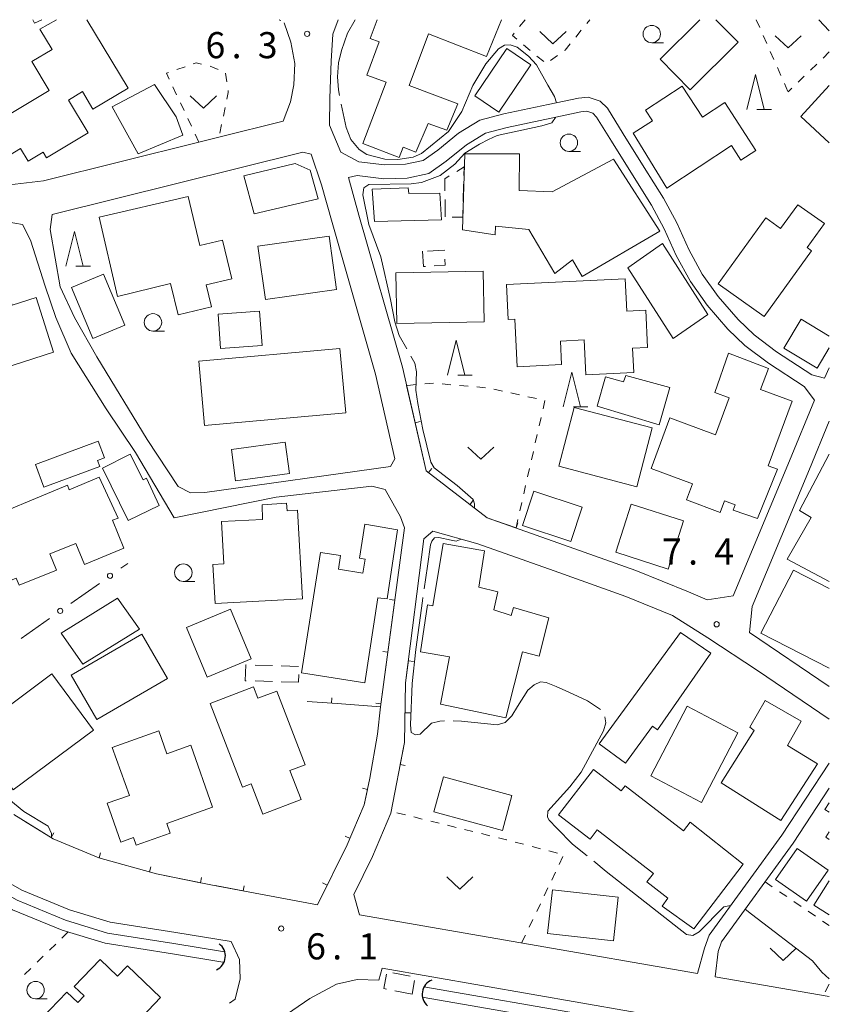
# Model space of a CAD drawing. Units: millimetres. Extents: x -76000 to -74000, y 33000 to 34500.
# Drawn here: x -74116 to -74000, y 34359 to 34500 of the extents above; entities that cross this region are included whole.
import ezdxf

# ---------------------------------------------------------------- set-up
doc = ezdxf.new("R2010")
doc.units = ezdxf.units.MM
for name, color, linetype, lineweight in [('210100_道路縁（街区線）', 7, 'Continuous', 15), ('300100_普通建物', 7, 'Continuous', 15), ('300300_普通無壁舎', 7, 'Continuous', 9), ('421906_坑口（真形）', 7, 'Continuous', 30), ('510100_水涯線（河川、湖池等）（海岸線）', 7, 'Continuous', 15), ('613000_垣', 7, 'Continuous', 20), ('614000_塀', 7, 'Continuous', 20), ('630100_植生界', 7, 'Continuous', 9), ('631300_畑', 7, 'Continuous', 9), ('633100_広葉樹林', 7, 'Continuous', 9), ('633200_針葉樹林', 7, 'Continuous', 9), ('710200_等高線（主曲線）', 7, 'Continuous', 9), ('710300_等高線（補助曲線）', 7, 'Continuous', 9), ('731200_図化機測定による標高点', 7, 'Continuous', 20), ('731207_図化機測定による標高点（注記）', 7, 'Continuous', 20)]:
    doc.layers.add(name, color=color, linetype=linetype, lineweight=lineweight)
doc.styles.add('Style-WORKING', font='txt')

msp = doc.modelspace()

# ---------------------------------------------------------------- linework, layer by layer
at = {"layer": '210100_道路縁（街区線）', "flags": 128}
for points in [[(-74134.75, 34500), (-74139.24, 34496.34), (-74146.53, 34488.55), (-74146.41, 34487.7), (-74143.36, 34486.23), (-74129.57, 34480.17), (-74122.49, 34476.89), (-74117.71, 34476.29), (-74112.82, 34476.87), (-74090.51, 34482.44), (-74087.64, 34483.15), (-74078.43, 34485.45), (-74077.36, 34488.22), (-74076.91, 34490.63), (-74076.74, 34493.72), (-74077.34, 34496.78), (-74078.28, 34499.55)], [(-74070.51, 34500), (-74071.28, 34497.91)], [(-74000, 34498.39), (-74001.5, 34500)], [(-74071.28, 34497.91), (-74071.52, 34494.05)], [(-74071.52, 34494.05), (-74071.73, 34488.73)], [(-74071.73, 34488.73), (-74071.78, 34484.87)], [(-74040.35, 34487.81), (-74036.02, 34488.73)], [(-74036.02, 34488.73), (-74034.63, 34488.9)], [(-74034.63, 34488.9), (-74032.89, 34488.31)], [(-74046.73, 34486.48), (-74040.35, 34487.81)], [(-74032.89, 34488.31), (-74031.86, 34487.28)], [(-74031.86, 34487.28), (-74029.58, 34483.6)], [(-74050.16, 34485.56), (-74046.73, 34486.48)], [(-74039.94, 34485.85), (-74046.27, 34484.53)], [(-74035.68, 34486.75), (-74039.94, 34485.85)], [(-74034.83, 34486.86), (-74035.68, 34486.75)], [(-74033.98, 34486.57), (-74034.83, 34486.86)], [(-74033.44, 34486.03), (-74033.98, 34486.57)], [(-74031.28, 34482.54), (-74033.44, 34486.03)], [(-74071.78, 34484.87), (-74070.12, 34480.96)], [(-74053.24, 34483.69), (-74050.16, 34485.56)], [(-74046.27, 34484.53), (-74049.37, 34483.7)], [(-74056.2, 34481.29), (-74053.24, 34483.69)], [(-74049.37, 34483.7), (-74052.09, 34482.05)], [(-74029.58, 34483.6), (-74026.57, 34478.78)], [(-74052.09, 34482.05), (-74055, 34479.69)], [(-74028.27, 34477.72), (-74031.28, 34482.54)], [(-74086.15, 34358.82), (-74085.33, 34359.41), (-74084.61, 34362.3), (-74084.7, 34365.08), (-74085.87, 34367.65), (-74093.84, 34368.95), (-74103.27, 34370.43), (-74109.12, 34372.23), (-74115.93, 34375.04), (-74121.39, 34378.13), (-74126.55, 34382.34), (-74131.67, 34387.52), (-74135.81, 34393.05), (-74139.16, 34398.39), (-74141.76, 34404.01), (-74144, 34409.11), (-74151.61, 34425.32), (-74152.6, 34427.42), (-74153.96, 34430.33), (-74167.33, 34459.99), (-74174.16, 34473.55), (-74177.13, 34479.84), (-74177.24, 34480.07)], [(-74075.62, 34481), (-74111.61, 34472.02)], [(-74074.38, 34480.71), (-74075.62, 34481)], [(-74072.9, 34476.29), (-74074.38, 34480.71)], [(-74070.12, 34480.96), (-74067.55, 34479.6)], [(-74058.32, 34479.81), (-74056.2, 34481.29)], [(-74067.55, 34479.6), (-74063.88, 34479.18)], [(-74063.88, 34479.18), (-74060.85, 34479.25)], [(-74060.85, 34479.25), (-74058.32, 34479.81)], [(-74055, 34479.69), (-74057.49, 34477.94)], [(-74026.57, 34478.78), (-74023.8, 34474.4)], [(-74067.78, 34477.61), (-74069.04, 34477.36)], [(-74069.04, 34477.36), (-74067.54, 34471.95)], [(-74063.98, 34477.17), (-74067.78, 34477.61)], [(-74060.61, 34477.25), (-74063.98, 34477.17)], [(-74057.49, 34477.94), (-74060.61, 34477.25)], [(-74025.53, 34473.39), (-74028.27, 34477.72)], [(-74071.39, 34470.87), (-74072.9, 34476.29)], [(-74023.8, 34474.4), (-74021.9, 34470.84)], [(-74023.7, 34469.96), (-74025.53, 34473.39)], [(-74111.61, 34472.02), (-74111.9, 34469.89)], [(-74067.54, 34471.95), (-74061.29, 34450.1)], [(-74117.08, 34385.91), (-74111.43, 34382.42), (-74104.87, 34379.68), (-74096.59, 34377.4), (-74088.56, 34375.75), (-74073.5, 34372.92), (-74069.21, 34381.56), (-74066.77, 34387.28), (-74065.96, 34391.13), (-74064.9, 34397.44), (-74064.43, 34401.35), (-74061.02, 34427.07), (-74061.57, 34428.63), (-74063.77, 34432.57), (-74065.67, 34433.04), (-74079.45, 34431.46), (-74094.08, 34428.48), (-74099.61, 34437.87), (-74103.84, 34444.15), (-74108.85, 34452.14), (-74111.06, 34457.27), (-74112.58, 34461.75), (-74114.71, 34468.33), (-74115.84, 34470.61), (-74118.04, 34470.99)], [(-74065.16, 34449.1), (-74071.39, 34470.87)], [(-74021.9, 34470.84), (-74020.19, 34467.02)], [(-74111.9, 34469.89), (-74110.45, 34461.64)], [(-74021.98, 34466.13), (-74023.7, 34469.96)], [(-74019.94, 34462.4), (-74021.98, 34466.13)], [(-74020.19, 34467.02), (-74018.25, 34463.47)], [(-74018.25, 34463.47), (-74015.94, 34460.26)], [(-74110.45, 34461.64), (-74108.4, 34457.26)], [(-74017.52, 34459.03), (-74019.94, 34462.4)], [(-74015.94, 34460.26), (-74013.1, 34456.95)], [(-74014.55, 34455.57), (-74017.52, 34459.03)], [(-74108.4, 34457.26), (-74105.2, 34451.61)], [(-74013.1, 34456.95), (-74010.81, 34454.77)], [(-74012.11, 34453.25), (-74014.55, 34455.57)], [(-74010.81, 34454.77), (-74007.6, 34452.33)], [(-74008.75, 34450.69), (-74012.11, 34453.25)], [(-74007.6, 34452.33), (-74002.51, 34449.03)], [(-74105.2, 34451.61), (-74097.93, 34439.74)], [(-74003.6, 34447.35), (-74008.75, 34450.69)], [(-74062.39, 34436.97), (-74065.16, 34449.1)], [(-74061.29, 34450.1), (-74057.89, 34435.26)], [(-74002.51, 34449.03), (-74000.67, 34448.56)], [(-74000.67, 34448.56), (-74000, 34450.04)], [(-74002.11, 34445.36), (-74003.6, 34447.35)], [(-74005.7, 34436.68), (-74002.11, 34445.36)], [(-74000, 34442.36), (-74002.84, 34435.49), (-74011.09, 34415.78), (-74011.48, 34412.02), (-74000, 34404.28)], [(-74097.93, 34439.74), (-74093.52, 34432.98)], [(-74063.02, 34435.86), (-74062.39, 34436.97)], [(-74013.79, 34417.29), (-74005.7, 34436.68)], [(-74089.67, 34432.12), (-74063.02, 34435.86)], [(-74057.89, 34435.26), (-74049.12, 34428.51)], [(-74093.52, 34432.98), (-74091.71, 34432.07)], [(-74091.71, 34432.07), (-74089.67, 34432.12)], [(-74049.12, 34428.51), (-74038.18, 34424.63)], [(-74000, 34399.57), (-74003.92, 34402.21), (-74010.31, 34406.58), (-74017.42, 34411.26), (-74022.5, 34414.47), (-74029.2, 34417.19), (-74039.52, 34420.86), (-74050.46, 34424.75), (-74056.95, 34426.58), (-74058.21, 34425.46), (-74060.85, 34404.78), (-74061.02, 34396.26), (-74062.94, 34386.07), (-74065.58, 34379.88), (-74068.29, 34374.42), (-74067.47, 34371.51), (-74018.92, 34363.06)], [(-74038.18, 34424.63), (-74027.78, 34420.93)], [(-74027.78, 34420.93), (-74020.24, 34417.87)], [(-74020.24, 34417.87), (-74017.52, 34416.74)], [(-74017.52, 34416.74), (-74013.79, 34417.29)], [(-74000, 34393.29), (-74006.81, 34382.92), (-74017.27, 34368.58), (-74017.92, 34366.73), (-74018.92, 34363.06)], [(-74000, 34389.66), (-74005.17, 34381.79), (-74015.48, 34367.64), (-74015.98, 34366.23), (-74016.38, 34362.62)], [(-74000, 34133.42), (-74017.15, 34121.38), (-74021.79, 34118.62), (-74024.17, 34118.26), (-74028.42, 34119.32), (-74031.77, 34121.1), (-74034.39, 34123), (-74037.28, 34126.11), (-74158.94, 34295.37), (-74160.92, 34298.42), (-74160.92, 34299.88), (-74160.45, 34300.62), (-74074.6, 34359.47), (-74070.77, 34361.53), (-74067.79, 34362.21), (-74064.68, 34362.13), (-74064.23, 34363.84), (-74000, 34352.65)], [(-74016.38, 34362.62), (-74000, 34359.77)]]:
    msp.add_lwpolyline(points, dxfattribs=at)
at = {"layer": '300100_普通建物', "flags": 128}
for points in [[(-74106.61, 34500), (-74100.69, 34490.17), (-74105.74, 34487.16), (-74107.23, 34489.67), (-74109.24, 34488.47), (-74106.43, 34483.76), (-74112.41, 34480.19), (-74112.89, 34480.99), (-74115.06, 34479.69), (-74116.14, 34481.5), (-74117.86, 34480.47), (-74120.44, 34484.8), (-74112.03, 34489.82), (-74114.51, 34493.98), (-74111.59, 34495.72), (-74113.37, 34498.64), (-74110.98, 34500)], [(-74113.07, 34500), (-74114.15, 34499.52), (-74114.37, 34500)], [(-74049.23, 34494.73), (-74057.56, 34497.99), (-74060.33, 34490.54), (-74053.36, 34487.94), (-74054.92, 34484.12), (-74057.61, 34485.08), (-74059.35, 34481), (-74061.17, 34481.69), (-74061.78, 34480.21), (-74066.98, 34482.21), (-74063.63, 34491.01), (-74066.43, 34492.05), (-74064.66, 34496.82), (-74065.94, 34497.3), (-74064.93, 34500)], [(-74047.06, 34500), (-74049.23, 34494.73)], [(-74024.31, 34494.33), (-74018.59, 34500)], [(-74016.29, 34500), (-74013.09, 34496.77), (-74019.97, 34489.95), (-74024.31, 34494.33)], [(-74042.85, 34493.5), (-74047.47, 34486.71), (-74050.92, 34489.07), (-74046.3, 34495.85), (-74042.85, 34493.5)], [(-74099.26, 34480.72), (-74102.97, 34487.51), (-74096.89, 34490.68), (-74093.81, 34486.07), (-74092.84, 34483.44), (-74099.26, 34480.72)], [(-74023.35, 34475.83), (-74028.15, 34483.71), (-74025.38, 34485.48), (-74026.39, 34487.03), (-74021.13, 34490.47), (-74018.21, 34486), (-74015.02, 34488.09), (-74010.53, 34481.23), (-74012.69, 34479.82), (-74014.06, 34481.92), (-74023.35, 34475.83)], [(-74000, 34482.31), (-74004.1, 34486.08), (-74000, 34490.53)], [(-74052.68, 34469.83), (-74052.32, 34480.74), (-74044.51, 34480.74), (-74044.53, 34475.49), (-74039.8, 34475.28), (-74030.98, 34479.99), (-74024.36, 34469.64), (-74035.51, 34463.13), (-74036.88, 34465.52), (-74039.39, 34463.57), (-74043.15, 34469.87), (-74047.95, 34470.34), (-74047.99, 34469.11), (-74052.68, 34469.83)], [(-74084.06, 34477.59), (-74076.71, 34479.37), (-74074.57, 34478.42), (-74073.39, 34474.27), (-74082.6, 34472.12), (-74084.06, 34477.59)], [(-74055.67, 34471.26), (-74065.32, 34471.05), (-74065.65, 34475.66), (-74060.46, 34475.88), (-74060.37, 34475.03), (-74055.95, 34475.12), (-74055.67, 34471.26)], [(-74104.83, 34471.66), (-74092.05, 34474.64), (-74090.38, 34467.57), (-74087.13, 34468.35), (-74085.8, 34462.8), (-74089.48, 34461.92), (-74088.72, 34458.76), (-74093.51, 34457.62), (-74094.59, 34462.15), (-74102.21, 34460.27), (-74104.83, 34471.66)], [(-74002.56, 34466.82), (-74009.36, 34457.37), (-74015.94, 34462.1), (-74009.13, 34471.55), (-74007, 34470.03), (-74004.5, 34473.43), (-74000.71, 34470.76), (-74003.16, 34467.31), (-74002.56, 34466.82)], [(-74082.05, 34467.5), (-74071.84, 34468.93), (-74070.77, 34461.27), (-74080.97, 34459.84), (-74082.05, 34467.5)], [(-74023.93, 34467.85), (-74017.43, 34457.68), (-74022.43, 34454.23), (-74028.93, 34464.4), (-74023.93, 34467.85)], [(-74105.77, 34454.21), (-74108.82, 34461.56), (-74104.21, 34463.47), (-74101.16, 34456.13), (-74105.77, 34454.21)], [(-74049.58, 34456.61), (-74062.09, 34456.37), (-74062.23, 34463.66), (-74049.72, 34463.9), (-74049.58, 34456.61)], [(-74046.36, 34461.97), (-74029.31, 34462.82), (-74029.08, 34458.16), (-74026.37, 34458.3), (-74026.1, 34452.94), (-74028.26, 34452.83), (-74028.08, 34449.37), (-74034.97, 34449.03), (-74035.22, 34454.04), (-74038.62, 34453.87), (-74038.45, 34450.49), (-74044.83, 34450.17), (-74045.18, 34457.03), (-74046.11, 34456.98), (-74046.36, 34461.97)], [(-74113.87, 34460.11), (-74117.36, 34459.01), (-74117.68, 34460), (-74121.49, 34458.79), (-74118.68, 34449.94), (-74111.38, 34452.26), (-74113.87, 34460.11)], [(-74087.77, 34457.72), (-74081.8, 34458.16), (-74081.44, 34453.25), (-74087.41, 34452.82), (-74087.77, 34457.72)], [(-74006.52, 34452.83), (-74004.02, 34457), (-74000, 34454.59)], [(-74090.54, 34450.99), (-74070.27, 34452.81), (-74069.43, 34443.58), (-74089.71, 34441.75), (-74090.54, 34450.99)], [(-74005.33, 34445.23), (-74008.77, 34435.96), (-74007.46, 34435.49), (-74010.32, 34428.38), (-74013.79, 34429.58), (-74013.51, 34430.34), (-74015.05, 34430.91), (-74015.66, 34429.26), (-74020.51, 34431.06), (-74019.66, 34433.35), (-74025.59, 34435.55), (-74022.89, 34442.83), (-74016.34, 34440.41), (-74014.37, 34445.72), (-74016.46, 34446.49), (-74014.49, 34452.13), (-74008.71, 34449.92), (-74009.86, 34446.91), (-74005.33, 34445.23)], [(-74000, 34452.87), (-74001.73, 34449.97), (-74006.52, 34452.83)], [(-74024.42, 34441.83), (-74033.35, 34444.54), (-74032.12, 34448.71), (-74029.54, 34448.02), (-74029.23, 34448.93), (-74022.92, 34447.18), (-74024.42, 34441.83)], [(-74027.66, 34432.96), (-74038.85, 34435.91), (-74036.63, 34444.35), (-74025.43, 34441.4), (-74027.66, 34432.96)], [(-74113.98, 34436.15), (-74104.98, 34439.48), (-74104.1, 34437.09), (-74105.09, 34436.72), (-74104.76, 34435.85), (-74112.77, 34432.89), (-74113.98, 34436.15)], [(-74085.85, 34438.29), (-74078.12, 34439.34), (-74077.51, 34434.84), (-74085.25, 34433.8), (-74085.85, 34438.29)], [(-74100.7, 34428.13), (-74104.36, 34435.62), (-74100.38, 34437.61), (-74098.55, 34433.95), (-74098.07, 34434.19), (-74096.24, 34430.28), (-74100.7, 34428.13)], [(-74004.28, 34429.52), (-74000, 34437.63)], [(-74119.38, 34418.79), (-74122.98, 34427.55), (-74109.4, 34433.16), (-74109.14, 34432.51), (-74104.84, 34434.34), (-74102.13, 34428.45), (-74102.93, 34428.14), (-74101.28, 34424.12), (-74106.95, 34421.8), (-74108.19, 34424.82), (-74111.91, 34423.3), (-74110.97, 34420.99), (-74116.35, 34418.8), (-74116.78, 34419.85), (-74119.38, 34418.79)], [(-74037.14, 34425.1), (-74044.06, 34427.41), (-74042.43, 34432.3), (-74035.5, 34430), (-74037.14, 34425.1)], [(-74076.36, 34429.59), (-74075.67, 34416.87), (-74088.21, 34416.19), (-74088.51, 34421.81), (-74086.94, 34421.89), (-74087.26, 34427.94), (-74081.38, 34428.26), (-74081.45, 34430.36), (-74077.94, 34430.6), (-74077.86, 34429.51), (-74076.36, 34429.59)], [(-74020.92, 34428.04), (-74023.13, 34421.13), (-74030.67, 34423.54), (-74028.46, 34430.45), (-74020.92, 34428.04)], [(-74000, 34419.37), (-74006.06, 34422.55), (-74002.6, 34428.55), (-74004.28, 34429.52)], [(-74075.78, 34406.26), (-74073.08, 34423.52), (-74070.18, 34423.07), (-74070.49, 34421.12), (-74066.97, 34420.56), (-74066.65, 34422.56), (-74067.47, 34422.69), (-74066.7, 34427.59), (-74062.01, 34426.77), (-74063.49, 34416.85), (-74064.82, 34417), (-74066.69, 34404.82), (-74075.78, 34406.26)], [(-74058.7, 34409.25), (-74057.69, 34416.02), (-74056.94, 34415.88), (-74055.46, 34424.81), (-74049.52, 34423.75), (-74050.31, 34418.56), (-74047.6, 34417.88), (-74048.17, 34415.28), (-74045.68, 34414.49), (-74045.34, 34415.62), (-74040.26, 34414.15), (-74041.66, 34408.61), (-74044.05, 34409.23), (-74046.47, 34399.8), (-74055.84, 34401.72), (-74054.55, 34408.52), (-74058.7, 34409.25)], [(-74000, 34406.9), (-74009.81, 34411.95), (-74005.14, 34421), (-74000, 34418.35)], [(-74110.29, 34411.93), (-74102.19, 34416.95), (-74099.06, 34412.52), (-74107.17, 34407.5), (-74110.29, 34411.93)], [(-74089.36, 34405.62), (-74092.32, 34412.75), (-74085.98, 34415.39), (-74083.01, 34408.25), (-74089.36, 34405.62)], [(-74108.85, 34405.9), (-74105.17, 34399.54), (-74095.03, 34405.42), (-74098.71, 34411.78), (-74108.85, 34405.9)], [(-74033.06, 34396.04), (-74021.37, 34412.05), (-74017.03, 34409.08), (-74024.68, 34398.06), (-74025.4, 34398.59), (-74029.27, 34393.28), (-74033.06, 34396.04)], [(-74105.64, 34398.01), (-74117.18, 34389.43), (-74123.18, 34397.49), (-74111.64, 34406.08), (-74105.64, 34398.01)], [(-74084.26, 34389.83), (-74088.89, 34401.84), (-74082.68, 34404.24), (-74082.04, 34402.59), (-74079.35, 34403.62), (-74075.28, 34393.05), (-74077.47, 34392.2), (-74075.86, 34388.04), (-74081.33, 34385.93), (-74083.01, 34390.31), (-74084.26, 34389.83)], [(-74006.98, 34385.04), (-74015.55, 34390.44), (-74010.79, 34397.96), (-74011.41, 34398.43), (-74009.22, 34402.28), (-74004.02, 34399.32), (-74006, 34395.83), (-74001.68, 34393.19), (-74006.98, 34385.04)], [(-74025.65, 34391.43), (-74020.41, 34401.43), (-74013.13, 34397.61), (-74018.37, 34387.62), (-74025.65, 34391.43)], [(-74091.7, 34395.84), (-74088.55, 34386.94), (-74095.15, 34384.6), (-74094.67, 34383.23), (-74099.54, 34381.52), (-74099.92, 34382.59), (-74101.71, 34381.95), (-74103.68, 34387.51), (-74100.51, 34388.63), (-74102.96, 34395.54), (-74096.29, 34397.9), (-74095.14, 34394.63), (-74091.7, 34395.84)], [(-74012.37, 34378.79), (-74019.47, 34369.47), (-74024.02, 34372.75), (-74023.18, 34373.9), (-74026.2, 34376.23), (-74025.26, 34377.44), (-74033.32, 34383.69), (-74034.36, 34382.35), (-74038.91, 34385.86), (-74033.86, 34392.37), (-74029.9, 34389.3), (-74029.33, 34390.04), (-74020.96, 34383.55), (-74020, 34384.79), (-74012.37, 34378.79)], [(-74055.42, 34391.29), (-74045.57, 34388.64), (-74046.92, 34383.62), (-74056.77, 34386.27), (-74055.42, 34391.29)], [(-74000, 34386.22), (-74000.64, 34386.64), (-74000, 34387.58)], [(-74000, 34382.32), (-74000.5, 34382.64), (-74000, 34383.42)], [(-74003.29, 34373.47), (-74007.72, 34376.58), (-74004.61, 34381), (-74000.18, 34377.89), (-74003.29, 34373.47)], [(-74002.21, 34372.87), (-74000, 34376.38)], [(-74030.3, 34374.04), (-74031, 34367.76), (-74040.45, 34368.81), (-74039.75, 34375.1), (-74030.3, 34374.04)], [(-74000, 34371.48), (-74002.21, 34372.87)], [(-74096.03, 34359.62), (-74108.37, 34346.62), (-74115.47, 34354.16), (-74109.49, 34360.39), (-74107.93, 34358.91), (-74107.02, 34359.86), (-74108.42, 34361.19), (-74104.72, 34365.08), (-74102.21, 34362.68), (-74100.8, 34364.16), (-74096.03, 34359.62)]]:
    msp.add_lwpolyline(points, dxfattribs=at)
at = {"layer": '300300_普通無壁舎'}
for p, q in [((-74052.505, 34476.385), (-74052.571, 34473.886)), ((-74055.15, 34471.68), (-74055.182, 34474.18)), ((-74082.465, 34407.35), (-74079.966, 34407.275)), ((-74078.717, 34407.237), (-74076.218, 34407.162)), ((-74079.968, 34404.998), (-74082.467, 34405.07)), ((-74076.186, 34405.978), (-74076.22, 34404.89)), ((-74076.22, 34404.89), (-74078.719, 34404.962)), ((-74062.657, 34363.163), (-74060.203, 34362.686)), ((-74059.542, 34362.066), (-74059.92, 34360.11)), ((-74059.92, 34360.11), (-74062.374, 34360.586))]:
    msp.add_line(p, q, dxfattribs=at)
at = {"layer": '300300_普通無壁舎', "flags": 128}
for points in [[(-74053.508, 34478.223), (-74052.44, 34478.88), (-74052.473, 34477.635)], [(-74055.198, 34475.43), (-74055.22, 34477.17), (-74054.573, 34477.568)], [(-74052.604, 34472.636), (-74052.63, 34471.64), (-74054.133, 34471.664)], [(-74058.41, 34466.75), (-74058.29, 34464.56), (-74057.984, 34464.577)], [(-74055.258, 34466.888), (-74055.26, 34466.93), (-74057.714, 34466.79)], [(-74056.736, 34464.649), (-74055.14, 34464.74), (-74055.189, 34465.64)], [(-74083.717, 34405.106), (-74083.86, 34405.11), (-74083.79, 34407.39), (-74083.714, 34407.388)], [(-74063.601, 34360.825), (-74063.99, 34360.9), (-74063.59, 34362.966)]]:
    msp.add_lwpolyline(points, dxfattribs=at)
at = {"layer": '421906_坑口（真形）'}
for centre, start, end in [((-74088.887016, 34365.568823), 294.203172, 54.204627), ((-74056.302974, 34360.09762), 110.273307, 230.274762)]:
    msp.add_arc(centre, 2.165048, start, end, dxfattribs=at)
at = {"layer": '510100_水涯線（河川、湖池等）（海岸線）', "flags": 128}
for points in [[(-74086.86, 34366.19), (-74094.1, 34367.38), (-74103.63, 34368.87), (-74109.66, 34370.72), (-74116.63, 34373.6), (-74122.3, 34376.81), (-74127.63, 34381.15), (-74132.88, 34386.48), (-74137.12, 34392.14), (-74140.57, 34397.63), (-74141.42, 34399.46)], [(-74087.11, 34364.71), (-74094.33, 34365.89), (-74103.97, 34367.41), (-74110.17, 34369.31), (-74117.29, 34372.24), (-74123.15, 34375.56), (-74128.64, 34380.04), (-74134.02, 34385.5), (-74138.36, 34391.29), (-74141.89, 34396.91), (-74142.78, 34398.84)], [(-74058.22, 34361.18), (-74033.95, 34356.95)], [(-74058.48, 34359.7), (-74034.21, 34355.47)]]:
    msp.add_lwpolyline(points, dxfattribs=at)
at = {"layer": '613000_垣'}
for p, q in [((-74101.751, 34421.245), (-74100.75, 34421.95)), ((-74108.906, 34416.208), (-74104.817, 34419.086)), ((-74116.06, 34411.17), (-74111.972, 34414.049))]:
    msp.add_line(p, q, dxfattribs=at)
for centre in [(-74103.284, 34420.166), (-74110.439, 34415.128)]:
    msp.add_circle(centre, 0.375, dxfattribs=at)
msp.add_arc((-74078.737048, 34500.25801), 0.375, 223.474034, 267.97021, dxfattribs=at)
at = {"layer": '614000_塀'}
for p, q in [((-74059.468, 34442.134), (-74058.737, 34442.302)), ((-74057.536, 34434.987), (-74057.078, 34435.582)), ((-74051.592, 34430.413), (-74051.135, 34431.007)), ((-74044.99, 34427.05), (-74044.74, 34427.757)), ((-74062.4, 34416.66), (-74063.143, 34416.759)), ((-74063.386, 34409.225), (-74064.129, 34409.324)), ((-74060.441, 34407.976), (-74059.697, 34407.881)), ((-74071.464, 34401.899), (-74071.42, 34402.647)), ((-74064.372, 34401.79), (-74065.115, 34401.889)), ((-74060.935, 34400.503), (-74060.185, 34400.488)), ((-74061.62, 34393.06), (-74060.883, 34392.922)), ((-74066.3, 34389.51), (-74067.034, 34389.665)), ((-74111.747, 34382.615), (-74111.353, 34383.254)), ((-74068.819, 34382.478), (-74069.508, 34382.772)), ((-74104.852, 34379.675), (-74104.653, 34380.398)), ((-74097.621, 34377.684), (-74097.422, 34378.407)), ((-74090.29, 34376.11), (-74090.14, 34376.845)), ((-74084.16, 34374.93), (-74088.21, 34375.69)), ((-74084.16, 34374.93), (-74084.022, 34375.667)), ((-74072.102, 34375.736), (-74072.773, 34376.07))]:
    msp.add_line(p, q, dxfattribs=at)
at = {"layer": '614000_塀', "flags": 128}
for points in [[(-74044.99, 34427.05), (-74049.12, 34428.51), (-74057.89, 34435.26), (-74060.7, 34447.5)], [(-74062.4, 34416.66), (-74064.43, 34401.35), (-74070.65, 34401.85), (-74075, 34402.11)], [(-74061.62, 34393.06), (-74061.02, 34396.26), (-74060.85, 34404.78), (-74060.43, 34408.06)], [(-74066.3, 34389.51), (-74066.77, 34387.28), (-74069.21, 34381.56), (-74073.5, 34372.92)], [(-74090.29, 34376.11), (-74096.59, 34377.4), (-74104.87, 34379.68), (-74111.43, 34382.42), (-74115.55, 34384.96)]]:
    msp.add_lwpolyline(points, dxfattribs=at)
at = {"layer": '630100_植生界'}
for p, q in [((-74043.69, 34500), (-74044.469, 34499.023)), ((-74034.822, 34499.448), (-74034.37, 34500)), ((-74010.5, 34500), (-74009.994, 34498.857)), ((-74036.406, 34497.513), (-74035.614, 34498.481)), ((-74009.487, 34497.714), (-74008.981, 34496.571)), ((-74043.892, 34496.384), (-74042.934, 34495.582)), ((-74041.975, 34494.779), (-74041.017, 34493.977)), ((-74040.026, 34494.124), (-74039.015, 34494.859)), ((-74008.475, 34495.429), (-74007.968, 34494.286)), ((-74000, 34495.37), (-74000.897, 34494.5)), ((-74093.696, 34492.831), (-74092.518, 34493.249)), ((-74088.921, 34493.332), (-74087.766, 34492.853)), ((-74007.462, 34493.143), (-74006.956, 34492)), ((-74001.795, 34493.63), (-74002.692, 34492.76)), ((-74086.703, 34492.303), (-74086.523, 34491.066)), ((-74003.59, 34491.89), (-74004.487, 34491.019)), ((-74093.726, 34489.216), (-74094.262, 34490.345)), ((-74006.449, 34490.857), (-74005.943, 34489.714)), ((-74005.385, 34490.149), (-74005.91, 34489.64)), ((-74092.654, 34486.957), (-74093.19, 34488.086)), ((-74086.752, 34487.379), (-74087.009, 34486.156)), ((-74091.582, 34484.699), (-74092.118, 34485.828)), ((-74087.266, 34484.933), (-74087.522, 34483.709)), ((-74090.51, 34482.44), (-74091.046, 34483.569)), ((-74059.347, 34447.607), (-74060.593, 34447.508)), ((-74056.855, 34447.805), (-74058.101, 34447.706)), ((-74054.364, 34447.6), (-74055.609, 34447.708)), ((-74051.873, 34447.384), (-74053.119, 34447.492)), ((-74049.383, 34447.168), (-74050.628, 34447.276)), ((-74046.932, 34446.695), (-74048.152, 34446.968)), ((-74044.492, 34446.149), (-74045.712, 34446.422)), ((-74042.052, 34445.604), (-74043.272, 34445.876)), ((-74041.662, 34441.676), (-74041.384, 34442.895)), ((-74042.216, 34439.238), (-74041.939, 34440.457)), ((-74042.771, 34436.801), (-74042.494, 34438.02)), ((-74043.326, 34434.363), (-74043.048, 34435.582)), ((-74043.881, 34431.925), (-74043.603, 34433.144)), ((-74044.435, 34429.488), (-74044.158, 34430.707)), ((-74044.99, 34427.05), (-74044.713, 34428.269)), ((-74060.875, 34385.844), (-74062.089, 34386.143)), ((-74058.447, 34385.246), (-74059.661, 34385.545)), ((-74056.02, 34384.648), (-74057.234, 34384.947)), ((-74053.592, 34384.051), (-74054.806, 34384.35)), ((-74051.165, 34383.453), (-74052.379, 34383.752)), ((-74048.737, 34382.855), (-74049.951, 34383.154)), ((-74043.891, 34381.626), (-74045.101, 34381.941)), ((-74041.472, 34380.995), (-74042.682, 34381.31)), ((-74039.053, 34380.363), (-74040.263, 34380.679)), ((-74038.783, 34378.735), (-74038.243, 34379.862)), ((-74039.862, 34376.48), (-74039.323, 34377.607)), ((-74040.942, 34374.225), (-74040.402, 34375.352)), ((-74009.22, 34376.23), (-74008.187, 34375.526)), ((-74007.154, 34374.823), (-74006.121, 34374.119)), ((-74042.021, 34371.97), (-74041.482, 34373.097)), ((-74005.088, 34373.415), (-74004.054, 34372.712)), ((-74003.021, 34372.008), (-74001.988, 34371.304)), ((-74043.101, 34369.715), (-74042.561, 34370.842)), ((-74000.955, 34370.601), (-74000, 34369.95)), ((-74109.29, 34369.04), (-74110.186, 34368.168)), ((-74044.18, 34367.46), (-74043.64, 34368.587)), ((-74111.081, 34367.296), (-74111.977, 34366.424)), ((-74112.873, 34365.553), (-74113.769, 34364.681)), ((-74114.664, 34363.809), (-74115.56, 34362.937)), ((-74000, 34361.54), (-74000.575, 34360.43))]:
    msp.add_line(p, q, dxfattribs=at)
at = {"layer": '630100_植生界', "flags": 128}
for points in [[(-74045.249, 34498.045), (-74045.5, 34497.73), (-74044.851, 34497.186)], [(-74038.004, 34495.594), (-74037.94, 34495.64), (-74037.198, 34496.546)], [(-74091.34, 34493.668), (-74090.94, 34493.81), (-74090.136, 34493.621)], [(-74094.798, 34491.474), (-74095.19, 34492.3), (-74094.874, 34492.412)], [(-74086.344, 34489.829), (-74086.3, 34489.53), (-74086.495, 34488.603)], [(-74041.107, 34444.114), (-74040.83, 34445.33), (-74040.833, 34445.331)], [(-74046.31, 34382.257), (-74046.36, 34382.27), (-74047.524, 34382.557)]]:
    msp.add_lwpolyline(points, dxfattribs=at)
at = {"layer": '631300_畑', "flags": 128}
for points in [[(-74041.555, 34498.295), (-74039.68, 34496.545), (-74037.805, 34498.295)], [(-74007.785, 34497.705), (-74005.91, 34495.955), (-74004.035, 34497.705)], [(-74091.755, 34489.055), (-74089.88, 34487.305), (-74088.005, 34489.055)], [(-74051.915, 34438.655), (-74050.04, 34436.905), (-74048.165, 34438.655)], [(-74054.945, 34376.935), (-74053.07, 34375.185), (-74051.195, 34376.935)], [(-74008.515, 34366.715), (-74006.64, 34364.965), (-74004.765, 34366.715)]]:
    msp.add_lwpolyline(points, dxfattribs=at)
at = {"layer": '633100_広葉樹林'}
for p, q in [((-74025.49, 34496.69), (-74023.823, 34496.69)), ((-74037.39, 34481.09), (-74035.723, 34481.09)), ((-74097.12, 34455.3), (-74095.453, 34455.3)), ((-74092.76, 34419.37), (-74091.093, 34419.37)), ((-74113.97, 34359.44), (-74112.303, 34359.44))]:
    msp.add_line(p, q, dxfattribs=at)
for centre in [(-74025.49, 34497.94), (-74037.39, 34482.34), (-74097.12, 34456.55), (-74092.76, 34420.62), (-74113.97, 34360.69)]:
    msp.add_circle(centre, 1.249875, dxfattribs=at)
at = {"layer": '633200_針葉樹林'}
for p, q in [((-74010.402, 34487.11), (-74008.318, 34487.11)), ((-74108.192, 34464.6), (-74106.108, 34464.6)), ((-74053.362, 34448.99), (-74051.278, 34448.99)), ((-74036.752, 34444.41), (-74034.668, 34444.41))]:
    msp.add_line(p, q, dxfattribs=at)
at = {"layer": '633200_針葉樹林', "flags": 128}
for points in [[(-74011.86, 34487.11), (-74010.61, 34492.11), (-74009.36, 34487.11)], [(-74109.65, 34464.6), (-74108.4, 34469.6), (-74107.15, 34464.6)], [(-74054.82, 34448.99), (-74053.57, 34453.99), (-74052.32, 34448.99)], [(-74038.21, 34444.41), (-74036.96, 34449.41), (-74035.71, 34444.41)]]:
    msp.add_lwpolyline(points, dxfattribs=at)
at = {"layer": '710200_等高線（主曲線）', "flags": 128}
msp.add_lwpolyline([(-74121.2, 34470.36), (-74121.37, 34469.56), (-74121.91, 34469.08), (-74123.1, 34468.76), (-74126.19, 34467.55), (-74132.69, 34465.13), (-74142.01, 34462.89), (-74151.43, 34460.84), (-74156.84, 34459.95), (-74157.59, 34459.35), (-74157.78, 34458.6), (-74152.15, 34447.2), (-74146.84, 34436.25), (-74139.16, 34420.64), (-74131.22, 34404.54), (-74127.9, 34399.31), (-74125.26, 34395.59), (-74120.81, 34390.55), (-74115.65, 34386.34), (-74112.17, 34384.24), (-74111.69, 34383.16), (-74111.71, 34382.59)], dxfattribs=at)
at = {"layer": '710300_等高線（補助曲線）', "flags": 128}
for points in [[(-74070.326, 34489.116), (-74070.49, 34489.92), (-74070.64, 34491.79), (-74070.48, 34493.8), (-74070.06, 34495.57), (-74069.17, 34498.05), (-74068.07, 34500)], [(-74039.16, 34488.06), (-74039.48, 34488.99), (-74040.43, 34490.62), (-74042.04, 34493.53), (-74043.21, 34494.77), (-74044.83, 34496.07), (-74045.81, 34496.39), (-74046.65, 34496.33), (-74047.5, 34495.81), (-74049.34, 34493.66), (-74051.19, 34490.54), (-74052.75, 34486.81)], [(-74052.75, 34486.81), (-74054.66, 34483.95), (-74058.55, 34480.78), (-74059.78, 34480.26), (-74061.95, 34479.95), (-74063.81, 34480), (-74066.41, 34480.65), (-74067.52, 34481.36), (-74068.71, 34482.8), (-74069.39, 34484.54), (-74070.075, 34487.891)], [(-74052.32, 34480.82), (-74050.24, 34482.12), (-74048.93, 34482.8), (-74047.69, 34483.39), (-74041.26, 34484.75), (-74039.83, 34485.21), (-74039.31, 34485.98)], [(-74066.14, 34476.33), (-74060.06, 34476.43), (-74058.58, 34476.62), (-74055.88, 34477.61), (-74053.79, 34479.26), (-74052.32, 34480.82)], [(-74060.685, 34452.769), (-74061.76, 34454.67), (-74062.4, 34456.63), (-74062.99, 34459.83), (-74064.38, 34465.98), (-74066.11, 34470.58), (-74066.97, 34474.85), (-74066.84, 34475.88), (-74066.14, 34476.33)], [(-74050.93, 34429.9), (-74050.93, 34430.49), (-74051.13, 34431.1), (-74053.43, 34433.12), (-74056.74, 34435.69), (-74057.21, 34436.5), (-74058.36, 34441.17), (-74059.11, 34444.88), (-74059.38, 34446.84), (-74059.3, 34449.45), (-74059.51, 34450.69), (-74060.07, 34451.681)], [(-74058.174, 34418.291), (-74057.69, 34421.56), (-74057.28, 34424.6), (-74057.08, 34425.14), (-74056.67, 34425.62), (-74056.06, 34425.69), (-74054.31, 34425.28), (-74053.56, 34425.14), (-74052.88, 34425.43)], [(-74055.274, 34399.338), (-74055.94, 34399.29), (-74057.1, 34398.99), (-74058.77, 34397.42), (-74059.44, 34397.35), (-74060.05, 34397.69), (-74060.12, 34398.77), (-74059.92, 34404.72), (-74059.38, 34409.59), (-74058.43, 34416.56), (-74058.357, 34417.054)], [(-74032.865, 34400.973), (-74032.87, 34400.98), (-74034.73, 34402.23), (-74037.4, 34403.48), (-74039.22, 34404.26), (-74040.64, 34404.87), (-74041.49, 34404.97), (-74042.4, 34404.5), (-74043.28, 34403.73), (-74044.79, 34401.4), (-74045.59, 34400.08), (-74046.54, 34399.13), (-74047.71, 34398.78), (-74052.8, 34399.28), (-74054.026, 34399.345)], [(-74034.794, 34379.981), (-74036.86, 34381.65), (-74039.14, 34383.92), (-74040.21, 34385.08), (-74040.48, 34385.53), (-74040.41, 34386.38), (-74037.26, 34389.87), (-74035.61, 34391.98), (-74033.36, 34396.14), (-74032.41, 34397.92), (-74032.09, 34399.07), (-74032.213, 34399.911)], [(-74014.17, 34372.84), (-74015.14, 34372.66), (-74018.69, 34369.05), (-74019.58, 34368.51), (-74020.51, 34368.68), (-74032.02, 34377.74), (-74033.822, 34379.195)], [(-74000, 34362.3), (-74001.06, 34363.27), (-74002.42, 34364.88), (-74011.17, 34371.59), (-74012.06, 34372.33)]]:
    msp.add_lwpolyline(points, dxfattribs=at)
at = {"layer": '731200_図化機測定による標高点'}
for centre in [(-74074.99, 34497.97), (-74016.18, 34413.21), (-74078.7, 34369.53)]:
    msp.add_circle(centre, 0.375, dxfattribs=at)

# ---------------------------------------------------------------- texts
at = {"layer": '731207_図化機測定による標高点（注記）', "style": 'Style-WORKING'}
for s, p in [('6', (-74089.57, 34494.47)), ('3', (-74082.07, 34494.47)), ('.', (-74085.82, 34494.47)), ('7', (-74024.02, 34421.78)), ('4', (-74016.52, 34421.78)), ('.', (-74020.27, 34421.78)), ('6', (-74075.13, 34365.1)), ('1', (-74067.63, 34365.1)), ('.', (-74071.38, 34365.1))]:
    msp.add_text(s, height=3.75, dxfattribs=at).set_placement(p)

doc.saveas('drawing.dxf')
